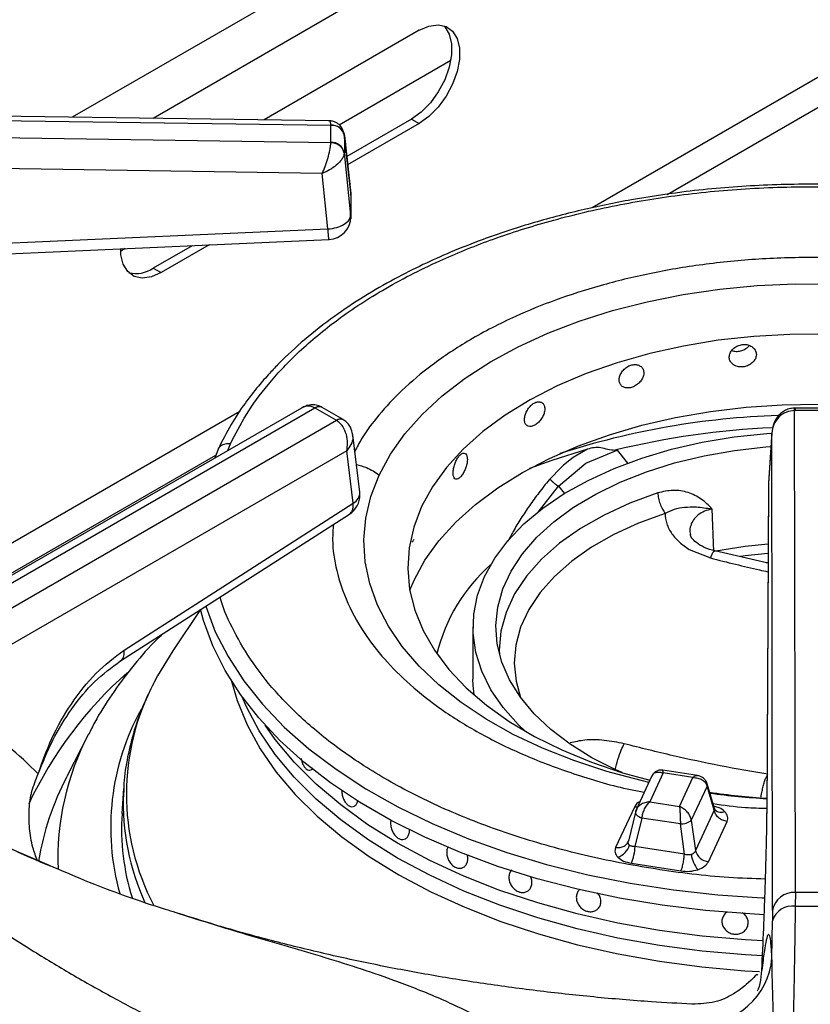
# Model space of a CAD drawing. Units: millimetres. Extents: x 5 to 415, y 5 to 292.
# Drawn here: x 307 to 316, y 239 to 250 of the extents above; entities that cross this region are included whole.
import ezdxf

# ---------------------------------------------------------------- set-up
doc = ezdxf.new("R2010")
doc.units = ezdxf.units.MM

msp = doc.modelspace()

# ---------------------------------------------------------------- linework, layer by layer
at = {"color": 8, "linetype": 'Continuous', "lineweight": 25}
for p, q in [((314.452, 252.91), (307.495, 248.894)), ((321.178, 252.514), (313.187, 247.902)), ((314.497, 252.414), (308.379, 248.882)), ((314.009, 248.05), (321.558, 252.407)), ((310.544, 248.06), (310.544, 248.069)), ((315.41, 245.71), (315.41, 245.684)), ((309.329, 245.674), (304.076, 242.642)), ((309.198, 245.246), (309.226, 245.318)), ((304.299, 242.444), (309.067, 245.196)), ((313.461, 245.249), (313.576, 245.108)), ((312.596, 244.571), (312.82, 244.855)), ((312.82, 244.855), (312.885, 244.775)), ((306.703, 240.937), (307.242, 240.706))]:
    msp.add_line(p, q, dxfattribs=at)
at = {"color": 7, "linetype": 'Continuous', "lineweight": 25}
for p, q in [((311.295, 249.847), (309.595, 248.865)), ((311.64, 249.515), (310.417, 248.809)), ((310.305, 248.855), (300.951, 248.984)), ((300.952, 248.938), (310.327, 248.809)), ((311.21, 248.875), (310.5, 248.465)), ((311.295, 248.826), (310.51, 248.373)), ((311.21, 248.875), (311.295, 248.826)), ((310.327, 248.615), (300.952, 248.754)), ((310.327, 248.809), (310.327, 248.806)), ((310.327, 248.618), (310.327, 248.806)), ((310.544, 248.069), (310.472, 248.71)), ((310.327, 248.618), (310.327, 248.615)), ((310.474, 248.695), (310.473, 248.702)), ((310.474, 248.695), (310.474, 248.506)), ((310.474, 248.695), (310.544, 248.06)), ((310.473, 248.5), (310.474, 248.506)), ((310.544, 247.822), (310.474, 248.506)), ((310.232, 248.279), (300.948, 248.416)), ((310.295, 247.671), (310.232, 248.279)), ((310.544, 248.06), (310.544, 247.822)), ((310.543, 247.788), (310.543, 247.836)), ((304.478, 247.413), (310.295, 247.671)), ((308.073, 247.456), (308.025, 247.428)), ((308.808, 247.488), (308.382, 247.242)), ((308.992, 247.496), (308.467, 247.193)), ((308.382, 247.242), (308.467, 247.193)), ((310.005, 245.711), (305.354, 243.027)), ((305.479, 243.014), (310.151, 245.712)), ((310.151, 245.712), (310.155, 245.71)), ((310.386, 245.576), (310.155, 245.71)), ((310.23, 245.717), (310.221, 245.722)), ((310.461, 245.584), (310.23, 245.717)), ((315.41, 245.71), (315.401, 245.71)), ((315.736, 245.71), (315.41, 245.71)), ((310.386, 245.576), (310.389, 245.574)), ((310.47, 245.579), (310.461, 245.584)), ((315.405, 245.684), (315.41, 245.684)), ((315.414, 240.405), (315.405, 245.684)), ((315.736, 245.684), (315.41, 245.684)), ((310.389, 245.574), (305.716, 242.877)), ((310.643, 244.791), (310.566, 245.418)), ((315.156, 245.446), (315.118, 244.893)), ((315.156, 245.437), (315.118, 244.887)), ((315.164, 240.209), (315.156, 245.437)), ((309.092, 245.262), (309.054, 245.163)), ((313.136, 245.261), (312.981, 245.168)), ((310.501, 245.242), (305.893, 242.582)), ((310.572, 244.669), (310.501, 245.242)), ((312.981, 245.168), (312.874, 245.084)), ((313.119, 245.108), (313.461, 245.249)), ((313.461, 245.249), (313.438, 245.247)), ((312.848, 245.061), (312.725, 244.933)), ((312.82, 244.855), (313.119, 245.108)), ((312.874, 245.084), (312.848, 245.061)), ((315.118, 244.887), (315.102, 241.28)), ((315.118, 244.877), (315.102, 241.27)), ((315.118, 244.893), (315.118, 244.887)), ((308.063, 243.061), (310.572, 244.669)), ((314.522, 244.139), (314.501, 244.606)), ((308.021, 242.941), (310.53, 244.55)), ((314.251, 244.163), (314.483, 244.069)), ((315.114, 244.013), (314.53, 244.146)), ((315.092, 244.018), (315.114, 244.019)), ((308.898, 243.504), (308.594, 243.051)), ((311.883, 243.314), (311.883, 242.742)), ((307.672, 242.141), (307.434, 241.675)), ((310.089, 241.744), (310.089, 241.744)), ((313.966, 241.715), (313.819, 241.399)), ((314.343, 241.686), (313.961, 241.745)), ((314.291, 241.665), (313.966, 241.715)), ((313.843, 241.683), (313.67, 241.312)), ((314.144, 241.348), (314.291, 241.665)), ((314.527, 241.325), (314.448, 241.597)), ((308.056, 241.544), (308.039, 241.27)), ((314.447, 241.569), (314.274, 241.198)), ((314.523, 241.307), (314.447, 241.569)), ((313.819, 241.399), (314.144, 241.348)), ((313.65, 241.341), (313.445, 240.9)), ((313.662, 241.287), (313.585, 240.97)), ((313.676, 241.322), (313.661, 241.282)), ((313.664, 241.292), (313.662, 241.287)), ((314.523, 241.307), (314.318, 240.866)), ((314.534, 241.309), (314.527, 241.325)), ((313.733, 241.222), (313.657, 240.91)), ((314.154, 241.157), (313.733, 241.222)), ((314.198, 240.826), (314.154, 241.157)), ((314.274, 241.198), (314.318, 240.866)), ((314.461, 240.743), (314.665, 241.183)), ((311.121, 240.987), (311.121, 240.987)), ((313.584, 240.967), (313.577, 240.952)), ((314.198, 240.826), (313.657, 240.91)), ((313.619, 240.726), (314.159, 240.642)), ((312.466, 240.414), (312.466, 240.414)), ((313.045, 240.432), (313.045, 240.432)), ((315.414, 240.405), (315.412, 240.256)), ((315.732, 240.405), (315.414, 240.405)), ((313.252, 240.229), (313.252, 240.229)), ((315.164, 240.209), (315.163, 240.097)), ((315.157, 239.691), (315.163, 240.097))]:
    msp.add_line(p, q, dxfattribs=at)
at = {"color": 7, "linetype": 'Continuous', "lineweight": 25, "flags": 128}
for points in [[(311.562, 249.897), (311.574, 249.885), (311.623, 249.805), (311.649, 249.7), (311.649, 249.577), (311.623, 249.443), (311.574, 249.305), (311.503, 249.173), (311.416, 249.052), (311.316, 248.951), (311.21, 248.875)], [(311.295, 249.847), (311.401, 249.893), (311.5, 249.907), (311.588, 249.888), (311.659, 249.836), (311.708, 249.756), (311.734, 249.651), (311.734, 249.528), (311.708, 249.394), (311.659, 249.256), (311.588, 249.124), (311.5, 249.003), (311.401, 248.902), (311.295, 248.826)], [(304.489, 247.297), (307.121, 247.414), (310.306, 247.555)], [(308.467, 247.193), (308.361, 247.147), (308.261, 247.133), (308.174, 247.152), (308.103, 247.204), (308.053, 247.284), (308.028, 247.389), (308.025, 247.452)], [(310.855, 244.977), (310.98, 245.206), (311.137, 245.428), (311.327, 245.641), (311.547, 245.845), (311.797, 246.036), (312.074, 246.215), (312.376, 246.38), (312.701, 246.529), (313.047, 246.662), (313.411, 246.778), (313.791, 246.875), (314.183, 246.953), (314.586, 247.012), (314.996, 247.051), (315.41, 247.07), (315.826, 247.068)], [(315.749, 246.518), (315.352, 246.517), (314.958, 246.494), (314.569, 246.452), (314.188, 246.389), (313.818, 246.307), (313.462, 246.207), (313.124, 246.088), (312.805, 245.952), (312.509, 245.8), (312.237, 245.634), (311.992, 245.454), (311.776, 245.262), (311.591, 245.06), (311.438, 244.849), (311.319, 244.631), (311.234, 244.408), (311.183, 244.181), (311.168, 243.952), (311.189, 243.724), (311.245, 243.497), (311.336, 243.275), (311.462, 243.058), (311.62, 242.848), (311.81, 242.648), (312.031, 242.458), (312.28, 242.28), (312.556, 242.116), (312.857, 241.967), (313.179, 241.834), (313.52, 241.718), (313.82, 241.635)], [(311.19, 243.717), (311.237, 243.827), (311.357, 244.046), (311.51, 244.258), (311.695, 244.462), (311.91, 244.655), (312.154, 244.837), (312.425, 245.005), (312.721, 245.159), (313.039, 245.297), (313.377, 245.419), (313.732, 245.522), (314.102, 245.608), (314.483, 245.674), (314.873, 245.72), (315.268, 245.746), (315.666, 245.752)], [(312.456, 242.172), (312.379, 242.246), (312.213, 242.432), (312.08, 242.627), (311.98, 242.829), (311.915, 243.035), (311.885, 243.244), (311.891, 243.453), (311.933, 243.661), (312.01, 243.866), (312.121, 244.066), (312.265, 244.258), (312.441, 244.441), (312.648, 244.614), (312.883, 244.774), (313.144, 244.919), (313.428, 245.05), (313.733, 245.163), (314.056, 245.259), (314.394, 245.336), (314.743, 245.394), (315.101, 245.431), (315.155, 245.435)], [(313.516, 241.719), (313.449, 241.749), (313.186, 241.882), (312.947, 242.029), (312.735, 242.19), (312.553, 242.362), (312.402, 242.544), (312.283, 242.733), (312.198, 242.929), (312.148, 243.129), (312.134, 243.33), (312.154, 243.532), (312.21, 243.731), (312.301, 243.926), (312.425, 244.114), (312.581, 244.295), (312.769, 244.465), (312.985, 244.624), (313.228, 244.769), (313.495, 244.899), (313.783, 245.013), (314.09, 245.109), (314.413, 245.187), (314.747, 245.246), (315.09, 245.285), (315.145, 245.289)], [(313.136, 245.261), (312.746, 245.138), (312.503, 245.048)], [(315.114, 244.221), (314.862, 244.194), (314.543, 244.143)], [(315.072, 240.163), (314.914, 240.171), (314.431, 240.209), (313.954, 240.267), (313.486, 240.345), (313.029, 240.442), (312.584, 240.557), (312.156, 240.692), (311.745, 240.843), (311.355, 241.011), (310.986, 241.195), (310.641, 241.394), (310.322, 241.607), (310.031, 241.833), (309.769, 242.07), (309.536, 242.317), (309.336, 242.573), (309.168, 242.838), (309.033, 243.108), (308.933, 243.383), (308.899, 243.509)], [(308.594, 243.051), (308.427, 242.778), (308.392, 242.711)], [(311.895, 242.57), (311.885, 242.672), (311.883, 242.742)], [(315.053, 239.713), (314.867, 239.724), (314.394, 239.765), (313.927, 239.826), (313.47, 239.908), (313.024, 240.009), (312.593, 240.129), (312.178, 240.267), (311.783, 240.422), (311.409, 240.595), (311.058, 240.783), (310.732, 240.985), (310.434, 241.201), (310.164, 241.43), (309.925, 241.669), (309.717, 241.918), (309.543, 242.175), (309.402, 242.439), (309.354, 242.548)], [(315.052, 239.713), (314.867, 239.724), (314.394, 239.765), (313.927, 239.826), (313.47, 239.908), (313.024, 240.009), (312.593, 240.129), (312.178, 240.267), (311.783, 240.422), (311.409, 240.595), (311.058, 240.783), (310.732, 240.985), (310.434, 241.201), (310.164, 241.43), (309.925, 241.669), (309.717, 241.918), (309.543, 242.175), (309.402, 242.439), (309.354, 242.548)], [(315.06, 239.876), (314.867, 239.887), (314.394, 239.928), (313.927, 239.99), (313.47, 240.071), (313.024, 240.172), (312.593, 240.292), (312.178, 240.43), (311.783, 240.586), (311.409, 240.758), (311.058, 240.946), (310.732, 241.149), (310.434, 241.365), (310.164, 241.593), (309.925, 241.832), (309.717, 242.081), (309.606, 242.238)], [(315.06, 239.876), (314.867, 239.887), (314.394, 239.928), (313.927, 239.99), (313.47, 240.071), (313.024, 240.172), (312.593, 240.292), (312.178, 240.43), (311.783, 240.586), (311.409, 240.758), (311.058, 240.946), (310.732, 241.149), (310.434, 241.365), (310.164, 241.593), (309.925, 241.832), (309.717, 242.081), (309.606, 242.238)], [(308.056, 241.544), (308.054, 241.512), (308.053, 241.491)]]:
    msp.add_lwpolyline(points, dxfattribs=at)
at = {"color": 8, "linetype": 'Continuous', "lineweight": 25, "flags": 128}
for points in [[(313.81, 241.612), (313.726, 241.631), (313.349, 241.731), (312.988, 241.85), (312.645, 241.986), (312.324, 242.138), (312.026, 242.305), (311.753, 242.486), (311.509, 242.68), (311.293, 242.885), (311.109, 243.1), (310.957, 243.323), (310.838, 243.553), (310.753, 243.788), (310.703, 244.026), (310.689, 244.266), (310.709, 244.505), (310.765, 244.743), (310.855, 244.977)], [(313.906, 244.781), (313.601, 244.668), (313.318, 244.538), (313.061, 244.392), (312.832, 244.23), (312.634, 244.055), (312.469, 243.87), (312.339, 243.675), (312.245, 243.473), (312.189, 243.267), (312.171, 243.058), (312.172, 243.017)], [(313.987, 244.557), (313.696, 244.451), (313.427, 244.327), (313.182, 244.187), (312.964, 244.033), (312.775, 243.867), (312.618, 243.69), (312.494, 243.505), (312.405, 243.313), (312.352, 243.116), (312.335, 242.918), (312.354, 242.719), (312.403, 242.542)], [(315.113, 244.119), (314.865, 244.093), (314.811, 244.086)], [(308.956, 243.542), (308.957, 243.54), (309.061, 243.262), (309.2, 242.99), (309.372, 242.724), (309.578, 242.467), (309.816, 242.218), (310.085, 241.981), (310.383, 241.755), (310.709, 241.542), (311.061, 241.344), (311.437, 241.161), (311.835, 240.995), (312.253, 240.845), (312.689, 240.714), (313.141, 240.601), (313.605, 240.508), (314.08, 240.435), (314.563, 240.381), (315.051, 240.349), (315.079, 240.347)], [(309.238, 242.72), (309.299, 242.509), (309.408, 242.242), (309.552, 241.98), (309.728, 241.725), (309.937, 241.478), (310.177, 241.241), (310.447, 241.015), (310.745, 240.801), (311.07, 240.6), (311.42, 240.414), (311.793, 240.244), (312.187, 240.089), (312.599, 239.953), (313.028, 239.834), (313.471, 239.734), (313.926, 239.653), (314.389, 239.592), (314.86, 239.55), (315.022, 239.541)], [(313.683, 241.339), (313.675, 241.339), (313.65, 241.341)], [(313.662, 241.287), (313.661, 241.284), (313.662, 241.274), (313.667, 241.265), (313.675, 241.255), (313.686, 241.246), (313.7, 241.237), (313.716, 241.229), (313.733, 241.222)]]:
    msp.add_lwpolyline(points, dxfattribs=at)
at = {"color": 7, "linetype": 'Continuous', "lineweight": 25}
for centre, radius, start, end in [((310.336, 248.666), 0.141, 11.7984, 93.6271), ((310.336, 248.478), 0.141, 11.7988, 93.6262), ((310.295, 248.042), 0.25, 0, 6.3491), ((310.295, 247.805), 0.25, 272.5571, 360), ((308.19, 247.523), 0.34, 257.1139, 304.2631), ((310.395, 244.76), 0.25, 302.6536, 0), ((310.395, 244.76), 0.25, 0, 7.0296), ((313.325, 242.576), 1.89, 131.3572, 166.4223), ((315.567, 248.822), 7.399, 261.5073, 266.3864), ((310.594, 241.109), 2.56, 176.3945, 197.2376), ((314.165, 241.324), 0.167, 266.0644, 310.8022), ((313.404, 240.98), 0.199, 289.2797, 344.5908), ((313.093, 240.931), 0.565, 338.6766, 357.7961), ((314.482, 240.912), 0.17, 195.4878, 262.8569), ((314.581, 240.858), 0.309, 186.7181, 220.725), ((315.395, 240.172), 0.234, 85.528, 170.7237), ((315.379, 240.033), 0.225, 81.523, 163.4319), ((315.573, 266), 25.745, 269.6422, 270.3578), ((314.372, 239.755), 0.788, 267.686, 355.3623)]:
    msp.add_arc(centre, radius, start, end, dxfattribs=at)
at = {"color": 8, "linetype": 'Continuous', "lineweight": 25}
for centre, radius, start, end in [((310.195, 245.66), 0.0674, 66.9046, 129.9713), ((310.199, 245.649), 0.0746, 65.3221, 125.9881), ((310.429, 245.518), 0.0726, 64.3156, 126.9127), ((310.433, 245.508), 0.0799, 62.5401, 123.1859), ((315.503, 236.968), 8.665, 91.8335, 107.9315), ((315.539, 236.693), 8.809, 92.4458, 103.8009), ((310.511, 244.786), 0.132, 297.1509, 1.9692), ((311.069, 239.465), 4.479, 131.5557, 154.7465), ((310.71, 241.482), 2.623, 152.0837, 207.664), ((310.596, 241.117), 2.681, 151.1343, 195.6162), ((310.267, 240.78), 2.93, 152.3206, 182.3787), ((310.212, 240.233), 3.13, 152.5765, 170.5192), ((314.402, 241.585), 0.0471, 340.6056, 14.6063), ((310.716, 241.398), 2.664, 177.9839, 204.4467), ((315.569, 249.658), 8.237, 262.3904, 266.7415), ((314.602, 241.385), 0.101, 228.2276, 293.1311)]:
    msp.add_arc(centre, radius, start, end, dxfattribs=at)
at = {"color": 7, "linetype": 'Continuous', "lineweight": 25}
for points, knots in [([(303.785, 248.945), (303.847, 249.021), (303.998, 249.206), (304.271, 249.492), (304.597, 249.803), (304.951, 250.104), (305.331, 250.395), (305.735, 250.675), (306.164, 250.944), (306.615, 251.201), (307.088, 251.445), (307.499, 251.641), (307.759, 251.749), (307.847, 251.785)], [0, 0, 0, 0, 0.068667, 0.166862, 0.264919, 0.362879, 0.460776, 0.558638, 0.656485, 0.75433, 0.852184, 0.950056, 1, 1, 1, 1]), ([(310.466, 248.729), (310.463, 248.74), (310.457, 248.763), (310.433, 248.8), (310.395, 248.833), (310.348, 248.852), (310.319, 248.854), (310.307, 248.855)], [0, 0, 0, 0, 0.157397, 0.31243, 0.594591, 0.824301, 1, 1, 1, 1]), ([(310.327, 248.809), (310.347, 248.808), (310.388, 248.804), (310.435, 248.776), (310.465, 248.74), (310.471, 248.714), (310.473, 248.702)], [0, 0, 0, 0, 0.271573, 0.562097, 0.788423, 1, 1, 1, 1]), ([(310.232, 248.279), (310.243, 248.304), (310.265, 248.355), (310.295, 248.447), (310.314, 248.524), (310.324, 248.581), (310.326, 248.604), (310.327, 248.615)], [0, 0, 0, 0, 0.2284691, 0.464609, 0.7197828, 0.8617835, 1, 1, 1, 1]), ([(310.473, 248.5), (310.469, 248.516), (310.461, 248.549), (310.421, 248.587), (310.374, 248.61), (310.342, 248.614), (310.327, 248.615)], [0, 0, 0, 0, 0.271568, 0.562091, 0.788431, 1, 1, 1, 1]), ([(310.473, 248.5), (310.471, 248.489), (310.467, 248.468), (310.442, 248.424), (310.391, 248.37), (310.315, 248.316), (310.26, 248.291), (310.232, 248.279)], [0, 0, 0, 0, 0.138204, 0.280213, 0.53539, 0.771527, 1, 1, 1, 1]), ([(316.816, 248.089), (316.694, 248.103), (316.321, 248.148), (315.686, 248.168), (314.922, 248.151), (314.23, 248.088), (313.611, 247.994), (313.059, 247.88), (312.516, 247.736), (312.041, 247.578), (311.649, 247.424), (311.326, 247.279), (311.007, 247.118), (310.681, 246.93), (310.349, 246.708), (310.038, 246.465), (309.81, 246.254), (309.646, 246.082), (309.519, 245.936), (309.374, 245.75), (309.222, 245.521), (309.137, 245.352), (309.092, 245.262)], [0, 0, 0, 0, 0.037471, 0.113994, 0.190295, 0.266653, 0.323775, 0.382095, 0.442288, 0.502727, 0.545947, 0.58403, 0.624707, 0.672492, 0.721103, 0.775502, 0.827364, 0.848319, 0.875322, 0.910395, 0.952397, 1, 1, 1, 1]), ([(310.295, 247.671), (310.328, 247.675), (310.393, 247.684), (310.475, 247.721), (310.533, 247.769), (310.54, 247.805), (310.544, 247.822)], [0, 0, 0, 0, 0.250001, 0.499998, 0.749998, 1, 1, 1, 1]), ([(314.986, 246.297), (314.984, 246.31), (314.981, 246.337), (314.955, 246.372), (314.917, 246.397), (314.87, 246.409), (314.82, 246.406), (314.771, 246.389), (314.73, 246.36), (314.701, 246.323), (314.688, 246.281), (314.691, 246.239), (314.711, 246.203), (314.744, 246.176), (314.789, 246.161), (314.839, 246.159), (314.889, 246.171), (314.933, 246.196), (314.966, 246.23), (314.983, 246.265), (314.985, 246.288), (314.986, 246.297)], [0, 0, 0, 0, 0.053669, 0.107336, 0.161023, 0.214721, 0.268399, 0.322056, 0.375725, 0.429419, 0.483113, 0.536781, 0.590438, 0.644116, 0.697816, 0.751502, 0.805163, 0.858825, 0.912511, 0.96621, 1, 1, 1, 1]), ([(314.719, 246.341), (314.726, 246.338), (314.747, 246.33), (314.789, 246.33), (314.839, 246.342), (314.881, 246.365), (314.9, 246.387), (314.909, 246.396)], [0, 0, 0, 0, 0.1132767, 0.34414, 0.5749158, 0.80568, 1, 1, 1, 1]), ([(313.753, 246.095), (313.752, 246.108), (313.749, 246.135), (313.725, 246.166), (313.69, 246.184), (313.647, 246.189), (313.601, 246.178), (313.557, 246.154), (313.52, 246.118), (313.494, 246.076), (313.482, 246.032), (313.484, 245.991), (313.502, 245.958), (313.533, 245.936), (313.573, 245.928), (313.619, 245.934), (313.664, 245.954), (313.705, 245.986), (313.735, 246.025), (313.751, 246.063), (313.753, 246.086), (313.753, 246.095)], [0, 0, 0, 0, 0.053669, 0.107336, 0.161023, 0.214721, 0.2684, 0.322057, 0.375725, 0.429419, 0.483113, 0.536782, 0.59044, 0.644116, 0.697816, 0.751502, 0.805164, 0.858826, 0.912511, 0.96621, 1, 1, 1, 1]), ([(310.221, 245.722), (310.203, 245.73), (310.166, 245.745), (310.107, 245.747), (310.052, 245.735), (310.02, 245.719), (310.005, 245.712)], [0, 0, 0, 0, 0.2593087, 0.5218896, 0.7695716, 1, 1, 1, 1]), ([(312.669, 245.701), (312.668, 245.714), (312.665, 245.741), (312.646, 245.768), (312.617, 245.781), (312.581, 245.779), (312.543, 245.761), (312.507, 245.73), (312.477, 245.689), (312.456, 245.643), (312.446, 245.597), (312.448, 245.557), (312.462, 245.526), (312.487, 245.509), (312.52, 245.507), (312.558, 245.52), (312.595, 245.547), (312.629, 245.584), (312.654, 245.629), (312.667, 245.669), (312.669, 245.692), (312.669, 245.701)], [0, 0, 0, 0, 0.053669, 0.107337, 0.161022, 0.214721, 0.2684, 0.322056, 0.375724, 0.42942, 0.483113, 0.536782, 0.590439, 0.644117, 0.697815, 0.751502, 0.805163, 0.858825, 0.912511, 0.96621, 1, 1, 1, 1]), ([(315.401, 245.71), (315.382, 245.708), (315.345, 245.704), (315.294, 245.682), (315.251, 245.651), (315.206, 245.603), (315.167, 245.531), (315.159, 245.468), (315.156, 245.437)], [0, 0, 0, 0, 0.139655, 0.275326, 0.405515, 0.530452, 0.768527, 1, 1, 1, 1]), ([(310.566, 245.418), (310.56, 245.446), (310.55, 245.492), (310.512, 245.546), (310.484, 245.567), (310.47, 245.579)], [0, 0, 0, 0, 0.449206, 0.715842, 1, 1, 1, 1]), ([(315.405, 245.684), (315.374, 245.68), (315.31, 245.672), (315.229, 245.615), (315.171, 245.534), (315.161, 245.469), (315.156, 245.437)], [0, 0, 0, 0, 0.235888, 0.490275, 0.743238, 1, 1, 1, 1]), ([(310.501, 245.242), (310.505, 245.27), (310.514, 245.329), (310.499, 245.424), (310.466, 245.498), (310.426, 245.548), (310.401, 245.566), (310.389, 245.574)], [0, 0, 0, 0, 0.22803, 0.463806, 0.719, 0.861442, 1, 1, 1, 1]), ([(313.438, 245.247), (313.411, 245.249), (313.359, 245.252), (313.283, 245.28), (313.208, 245.279), (313.16, 245.267), (313.136, 245.261)], [0, 0, 0, 0, 0.2492273, 0.4992465, 0.7493759, 1, 1, 1, 1]), ([(311.821, 245.147), (311.82, 245.16), (311.818, 245.186), (311.804, 245.21), (311.784, 245.219), (311.759, 245.212), (311.732, 245.189), (311.707, 245.153), (311.686, 245.108), (311.671, 245.059), (311.664, 245.011), (311.666, 244.971), (311.676, 244.943), (311.693, 244.929), (311.716, 244.931), (311.742, 244.95), (311.768, 244.982), (311.792, 245.025), (311.81, 245.072), (311.82, 245.115), (311.821, 245.138), (311.821, 245.147)], [0, 0, 0, 0, 0.053669, 0.107337, 0.161022, 0.214722, 0.268399, 0.322056, 0.375723, 0.429419, 0.483112, 0.536781, 0.590439, 0.644116, 0.697815, 0.751502, 0.805163, 0.858825, 0.912511, 0.96621, 1, 1, 1, 1]), ([(312.725, 244.933), (312.732, 244.926), (312.746, 244.911), (312.772, 244.888), (312.797, 244.869), (312.812, 244.86), (312.82, 244.855)], [0, 0, 0, 0, 0.250097, 0.5, 0.749918, 1, 1, 1, 1]), ([(314.5, 244.607), (314.463, 244.645), (314.387, 244.721), (314.241, 244.792), (314.075, 244.82), (313.963, 244.794), (313.906, 244.781)], [0, 0, 0, 0, 0.250225, 0.500285, 0.750253, 1, 1, 1, 1]), ([(313.906, 244.781), (313.909, 244.761), (313.913, 244.723), (313.931, 244.661), (313.956, 244.602), (313.977, 244.572), (313.987, 244.557)], [0, 0, 0, 0, 0.250002, 0.499998, 0.750003, 1, 1, 1, 1]), ([(313.987, 244.557), (314.021, 244.574), (314.092, 244.609), (314.205, 244.627), (314.334, 244.633), (314.441, 244.615), (314.5, 244.606)], [0, 0, 0, 0, 0.2062566, 0.4312567, 0.6908556, 1, 1, 1, 1]), ([(313.987, 244.557), (313.99, 244.519), (313.995, 244.442), (314.039, 244.37), (314.061, 244.333)], [0, 0, 0, 0, 0.50003, 1, 1, 1, 1]), ([(314.061, 244.333), (314.087, 244.302), (314.137, 244.239), (314.213, 244.188), (314.251, 244.163)], [0, 0, 0, 0, 0.500062, 1, 1, 1, 1]), ([(314.537, 244.144), (314.494, 244.157), (314.411, 244.181), (314.325, 244.237), (314.274, 244.289), (314.266, 244.314), (314.262, 244.327)], [0, 0, 0, 0, 0.263256, 0.518391, 0.762539, 1, 1, 1, 1]), ([(311.215, 244.247), (311.216, 244.247), (311.219, 244.244), (311.227, 244.253), (311.234, 244.266), (311.237, 244.272)], [0, 0, 0, 0, 0.13031, 0.664112, 1, 1, 1, 1]), ([(308.483, 243.237), (308.452, 243.207), (308.329, 243.088), (308.141, 242.866), (307.924, 242.574), (307.768, 242.33), (307.695, 242.181), (307.674, 242.136)], [0, 0, 0, 0, 0.088639, 0.356226, 0.622222, 0.886113, 1, 1, 1, 1]), ([(307.121, 241.704), (307.167, 241.834), (307.26, 242.1), (307.478, 242.479), (307.749, 242.824), (307.958, 242.981), (308.063, 243.061)], [0, 0, 0, 0, 0.239535, 0.48838, 0.741946, 1, 1, 1, 1]), ([(307.121, 241.704), (307.171, 241.829), (307.272, 242.081), (307.484, 242.425), (307.734, 242.729), (307.925, 242.87), (308.021, 242.941)], [0, 0, 0, 0, 0.245843, 0.495526, 0.746294, 1, 1, 1, 1]), ([(308.384, 242.691), (308.347, 242.619), (308.264, 242.453), (308.169, 242.185), (308.097, 241.894), (308.06, 241.66), (308.058, 241.525), (308.057, 241.487)], [0, 0, 0, 0, 0.187331, 0.429334, 0.669724, 0.908695, 1, 1, 1, 1]), ([(307.121, 241.704), (307.014, 241.811), (306.801, 242.026), (306.536, 242.152), (306.403, 242.215)], [0, 0, 0, 0, 0.5009316, 1, 1, 1, 1]), ([(315.111, 241.702), (314.937, 241.731), (314.592, 241.789), (314.067, 241.903), (313.717, 241.99), (313.538, 242.035)], [0, 0, 0, 0, 0.330623, 0.657645, 1, 1, 1, 1]), ([(310.002, 241.873), (310.002, 241.87), (310.004, 241.852), (310.015, 241.818), (310.035, 241.779), (310.059, 241.753), (310.085, 241.741), (310.109, 241.747), (310.125, 241.758), (310.129, 241.77), (310.129, 241.77)], [0, 0, 0, 0, 0.0230886, 0.1886056, 0.3519642, 0.513688, 0.6746997, 0.8360968, 0.9988358, 1, 1, 1, 1]), ([(307.114, 240.755), (307.095, 240.803), (307.052, 240.917), (307.023, 241.109), (307.017, 241.316), (307.046, 241.519), (307.096, 241.641), (307.121, 241.704)], [0, 0, 0, 0, 0.158115, 0.37444, 0.595627, 0.794213, 1, 1, 1, 1]), ([(313.96, 241.745), (313.952, 241.746), (313.933, 241.748), (313.902, 241.74), (313.869, 241.722), (313.854, 241.7), (313.846, 241.689)], [0, 0, 0, 0, 0.190879, 0.430915, 0.709418, 1, 1, 1, 1]), ([(314.291, 241.665), (314.31, 241.664), (314.346, 241.662), (314.394, 241.642), (314.431, 241.61), (314.442, 241.583), (314.447, 241.569)], [0, 0, 0, 0, 0.255305, 0.50778, 0.755857, 1, 1, 1, 1]), ([(314.448, 241.596), (314.442, 241.611), (314.431, 241.638), (314.4, 241.665), (314.37, 241.681), (314.351, 241.684), (314.343, 241.686)], [0, 0, 0, 0, 0.309218, 0.585965, 0.814242, 1, 1, 1, 1]), ([(310.446, 241.526), (310.446, 241.52), (310.445, 241.5), (310.453, 241.461), (310.47, 241.415), (310.495, 241.378), (310.525, 241.353), (310.556, 241.343), (310.585, 241.35), (310.608, 241.372), (310.62, 241.398), (310.623, 241.416), (310.623, 241.419)], [0, 0, 0, 0, 0.043453, 0.159283, 0.275131, 0.39099, 0.506826, 0.622646, 0.738475, 0.85433, 0.970185, 1, 1, 1, 1]), ([(313.819, 241.399), (313.801, 241.397), (313.764, 241.393), (313.716, 241.368), (313.679, 241.334), (313.669, 241.306), (313.664, 241.292)], [0, 0, 0, 0, 0.255305, 0.50778, 0.755857, 1, 1, 1, 1]), ([(313.733, 241.222), (313.736, 241.239), (313.742, 241.272), (313.762, 241.322), (313.789, 241.368), (313.809, 241.388), (313.819, 241.399)], [0, 0, 0, 0, 0.244143, 0.492222, 0.744697, 1, 1, 1, 1]), ([(314.144, 241.348), (314.146, 241.336), (314.148, 241.312), (314.151, 241.262), (314.153, 241.208), (314.154, 241.174), (314.154, 241.157)], [0, 0, 0, 0, 0.255308, 0.507781, 0.755859, 1, 1, 1, 1]), ([(314.274, 241.198), (314.27, 241.213), (314.262, 241.244), (314.231, 241.289), (314.19, 241.327), (314.16, 241.341), (314.144, 241.348)], [0, 0, 0, 0, 0.244142, 0.492213, 0.744686, 1, 1, 1, 1]), ([(314.665, 241.183), (314.649, 241.187), (314.615, 241.195), (314.57, 241.225), (314.536, 241.264), (314.527, 241.293), (314.523, 241.307)], [0, 0, 0, 0, 0.242226, 0.5, 0.757771, 1, 1, 1, 1]), ([(314.665, 241.183), (314.671, 241.202), (314.681, 241.24), (314.655, 241.274), (314.641, 241.291)], [0, 0, 0, 0, 0.502007, 1, 1, 1, 1]), ([(315.046, 239.555), (315.053, 239.708), (315.064, 239.94), (315.076, 240.251), (315.085, 240.484), (315.091, 240.71), (315.097, 240.923), (315.101, 241.119), (315.102, 241.226), (315.102, 241.28)], [0, 0, 0, 0, 0.240014, 0.364926, 0.487804, 0.614745, 0.742796, 0.872083, 1, 1, 1, 1]), ([(310.982, 241.188), (310.981, 241.172), (310.979, 241.142), (310.992, 241.092), (311.014, 241.048), (311.044, 241.012), (311.078, 240.99), (311.114, 240.984), (311.146, 240.993), (311.171, 241.017), (311.183, 241.046), (311.189, 241.074), (311.188, 241.089), (311.187, 241.099)], [0, 0, 0, 0, 0.102051, 0.204131, 0.305363, 0.405274, 0.504183, 0.602667, 0.701371, 0.800909, 0.90167, 0.93409, 1, 1, 1, 1]), ([(313.445, 240.9), (313.461, 240.899), (313.495, 240.897), (313.54, 240.912), (313.574, 240.94), (313.583, 240.967), (313.588, 240.979)], [0, 0, 0, 0, 0.242226, 0.499997, 0.757771, 1, 1, 1, 1]), ([(313.595, 240.927), (313.592, 240.93), (313.587, 240.937), (313.583, 240.95), (313.583, 240.964), (313.586, 240.974), (313.588, 240.979)], [0, 0, 0, 0, 0.2409757, 0.488311, 0.7349094, 1, 1, 1, 1]), ([(307.255, 240.695), (307.182, 240.725), (307.017, 240.793), (306.861, 240.866), (306.774, 240.906)], [0, 0, 0, 0, 0.439425, 1, 1, 1, 1]), ([(311.595, 240.861), (311.595, 240.846), (311.594, 240.816), (311.609, 240.769), (311.634, 240.726), (311.668, 240.693), (311.707, 240.674), (311.747, 240.669), (311.782, 240.681), (311.809, 240.707), (311.822, 240.736), (311.827, 240.768), (311.828, 240.792), (311.822, 240.81), (311.821, 240.813)], [0, 0, 0, 0, 0.095068, 0.190134, 0.285213, 0.380301, 0.475373, 0.570429, 0.665496, 0.760582, 0.855669, 0.885535, 0.9806, 1, 1, 1, 1]), ([(311.611, 240.908), (311.606, 240.897), (311.598, 240.883), (311.596, 240.865), (311.595, 240.861)], [0, 0, 0, 0, 0.745814, 1, 1, 1, 1]), ([(313.445, 240.9), (313.44, 240.881), (313.429, 240.844), (313.456, 240.809), (313.469, 240.792)], [0, 0, 0, 0, 0.502007, 1, 1, 1, 1]), ([(313.657, 240.91), (313.651, 240.909), (313.638, 240.909), (313.621, 240.912), (313.606, 240.918), (313.599, 240.924), (313.595, 240.927)], [0, 0, 0, 0, 0.265054, 0.511652, 0.758979, 1, 1, 1, 1]), ([(314.318, 240.866), (314.316, 240.861), (314.313, 240.851), (314.303, 240.839), (314.29, 240.828), (314.279, 240.824), (314.274, 240.822)], [0, 0, 0, 0, 0.265057, 0.511676, 0.758989, 1, 1, 1, 1]), ([(313.469, 240.792), (313.488, 240.777), (313.527, 240.746), (313.588, 240.733), (313.619, 240.726)], [0, 0, 0, 0, 0.4979868, 1, 1, 1, 1]), ([(314.159, 240.642), (314.164, 240.653), (314.173, 240.676), (314.185, 240.724), (314.194, 240.777), (314.197, 240.81), (314.198, 240.826)], [0, 0, 0, 0, 0.242223, 0.499998, 0.757772, 1, 1, 1, 1]), ([(314.274, 240.822), (314.268, 240.82), (314.256, 240.817), (314.237, 240.817), (314.217, 240.819), (314.204, 240.824), (314.198, 240.826)], [0, 0, 0, 0, 0.240986, 0.488326, 0.73491, 1, 1, 1, 1]), ([(314.347, 240.656), (314.373, 240.667), (314.426, 240.69), (314.449, 240.725), (314.461, 240.743)], [0, 0, 0, 0, 0.4979855, 1, 1, 1, 1]), ([(307.242, 240.706), (307.369, 240.651), (307.797, 240.465), (308.264, 240.3), (308.589, 240.2), (308.628, 240.187)], [0, 0, 0, 0, 0.272059, 0.91205, 1, 1, 1, 1]), ([(312.308, 240.653), (312.304, 240.649), (312.29, 240.638), (312.278, 240.605), (312.274, 240.56), (312.286, 240.512), (312.31, 240.468), (312.346, 240.433), (312.378, 240.416), (312.41, 240.407), (312.443, 240.405), (312.481, 240.418), (312.51, 240.445), (312.527, 240.484), (312.53, 240.529), (312.523, 240.565), (312.513, 240.583), (312.511, 240.586)], [0, 0, 0, 0, 0.029888, 0.107738, 0.186498, 0.265335, 0.343506, 0.420671, 0.496929, 0.520241, 0.596203, 0.672144, 0.748532, 0.825844, 0.904125, 0.982998, 1, 1, 1, 1]), ([(314.159, 240.642), (314.192, 240.639), (314.257, 240.633), (314.317, 240.649), (314.347, 240.656)], [0, 0, 0, 0, 0.502004, 1, 1, 1, 1]), ([(313.046, 240.431), (313.043, 240.429), (313.03, 240.418), (313.017, 240.388), (313.012, 240.345), (313.023, 240.299), (313.047, 240.256), (313.083, 240.222), (313.117, 240.205), (313.152, 240.196), (313.187, 240.194), (313.228, 240.207), (313.261, 240.234), (313.281, 240.272), (313.285, 240.316), (313.275, 240.362), (313.257, 240.389), (313.247, 240.402)], [0, 0, 0, 0, 0.018352, 0.09211, 0.165852, 0.239584, 0.313324, 0.387079, 0.460831, 0.483995, 0.557733, 0.631473, 0.705223, 0.778981, 0.852724, 0.926454, 1, 1, 1, 1]), ([(306.16, 240.377), (306.312, 240.269), (306.616, 240.055), (307.067, 239.763), (307.519, 239.491), (307.96, 239.244), (308.332, 239.049), (308.636, 238.897), (308.887, 238.773), (309.127, 238.658), (309.352, 238.552), (309.565, 238.451), (309.778, 238.351), (309.971, 238.26), (310.186, 238.158), (310.428, 238.041), (310.702, 237.905), (310.961, 237.772), (311.22, 237.635), (311.481, 237.489), (311.739, 237.338), (312.06, 237.138), (312.439, 236.882), (312.881, 236.542), (313.302, 236.174), (313.567, 235.887), (313.695, 235.749)], [0, 0, 0, 0, 0.0605552, 0.1210618, 0.1788404, 0.2387725, 0.294961, 0.3254192, 0.3584467, 0.3940461, 0.419803, 0.4471029, 0.4780801, 0.5035476, 0.523391, 0.56274, 0.5987266, 0.6313558, 0.6649289, 0.7005705, 0.734376, 0.7663685, 0.8277501, 0.8846342, 0.9443475, 1, 1, 1, 1]), ([(314.67, 240.193), (314.669, 240.193), (314.654, 240.187), (314.633, 240.164), (314.611, 240.126), (314.607, 240.081), (314.618, 240.037), (314.645, 239.997), (314.684, 239.967), (314.72, 239.954), (314.757, 239.949), (314.795, 239.951), (314.839, 239.969), (314.874, 239.999), (314.894, 240.039), (314.899, 240.084), (314.887, 240.127), (314.864, 240.163), (314.841, 240.179), (314.832, 240.185)], [0, 0, 0, 0, 0.00202, 0.068534, 0.135056, 0.201567, 0.268066, 0.33457, 0.401087, 0.467607, 0.488501, 0.555004, 0.62151, 0.688023, 0.754544, 0.821054, 0.887554, 0.954057, 1, 1, 1, 1]), ([(315.412, 240.256), (315.409, 240.038), (315.402, 239.602), (315.389, 238.909), (315.373, 238.182), (315.355, 237.421), (315.339, 236.88), (315.331, 236.608)], [0, 0, 0, 0, 0.199456, 0.399749, 0.59979, 0.79932, 1, 1, 1, 1]), ([(314.28, 239.185), (314.133, 239.192), (313.773, 239.211), (313.206, 239.26), (312.58, 239.328), (311.962, 239.412), (311.354, 239.511), (310.757, 239.625), (310.174, 239.754), (309.606, 239.896), (309.095, 240.038), (308.783, 240.138), (308.647, 240.181)], [0, 0, 0, 0, 0.073819, 0.180263, 0.286589, 0.392763, 0.49875, 0.604516, 0.710029, 0.815256, 0.920167, 1, 1, 1, 1]), ([(315.157, 239.691), (315.154, 239.748), (315.147, 239.862), (315.133, 239.942), (315.115, 239.956), (315.095, 239.896), (315.072, 239.769), (315.055, 239.627), (315.046, 239.555)], [0, 0, 0, 0, 0.1672, 0.334316, 0.500976, 0.666851, 0.833409, 1, 1, 1, 1]), ([(315.331, 236.608), (315.319, 236.802), (315.296, 237.193), (315.258, 237.747), (315.215, 238.367), (315.169, 239.033), (315.161, 239.472), (315.157, 239.691)], [0, 0, 0, 0, 0.1642546, 0.3302649, 0.4969513, 0.7494975, 1, 1, 1, 1]), ([(315, 239.33), (315.011, 239.357), (315.039, 239.428), (315.043, 239.506), (315.046, 239.555)], [0, 0, 0, 0, 0.37257, 1, 1, 1, 1]), ([(315.002, 239.501), (315.002, 239.501), (314.998, 239.517), (314.97, 239.487), (314.891, 239.408), (314.747, 239.294), (314.539, 239.195), (314.368, 239.187), (314.283, 239.183)], [0, 0, 0, 0, 0.0077268, 0.2567947, 0.4587115, 0.6417208, 0.821334, 1, 1, 1, 1])]:
    msp.add_open_spline(points, degree=3, knots=knots, dxfattribs=at)
at = {"color": 8, "linetype": 'Continuous', "lineweight": 25}
for points, knots in [([(310.327, 248.809), (310.325, 248.825), (310.322, 248.852), (310.31, 248.851), (310.305, 248.851)], [0, 0, 0, 0, 0.5944563, 1, 1, 1, 1]), ([(309.226, 245.318), (309.281, 245.425), (309.394, 245.646), (309.638, 245.978), (309.957, 246.32), (310.372, 246.669), (310.891, 247.013), (311.466, 247.309), (312.073, 247.557), (312.69, 247.755), (313.367, 247.921), (314.099, 248.045), (314.873, 248.121), (315.673, 248.141), (316.324, 248.121), (316.696, 248.074), (316.803, 248.061)], [0, 0, 0, 0, 0.059347, 0.121584, 0.189767, 0.264354, 0.344481, 0.43024, 0.498758, 0.570486, 0.645214, 0.722641, 0.802371, 0.883921, 0.96673, 1, 1, 1, 1]), ([(310.544, 247.822), (310.546, 247.809), (310.547, 247.793), (310.543, 247.778), (310.542, 247.777)], [0, 0, 0, 0, 0.898524, 1, 1, 1, 1]), ([(310.306, 247.555), (310.306, 247.556), (310.305, 247.557), (310.303, 247.573), (310.3, 247.597), (310.298, 247.63), (310.296, 247.657), (310.295, 247.671)], [0, 0, 0, 0, 0.196236, 0.397174, 0.598124, 0.799063, 1, 1, 1, 1]), ([(320.561, 245.259), (320.525, 245.327), (320.436, 245.493), (320.223, 245.749), (319.938, 246.028), (319.584, 246.297), (319.165, 246.551), (318.684, 246.781), (318.147, 246.981), (317.563, 247.143), (316.943, 247.263), (316.302, 247.338), (315.656, 247.366), (315.017, 247.348), (314.402, 247.288), (313.819, 247.189), (313.28, 247.057), (312.789, 246.899), (312.306, 246.703), (311.849, 246.466), (311.435, 246.192), (311.105, 245.915), (310.852, 245.642), (310.683, 245.418), (310.612, 245.282), (310.588, 245.236)], [0, 0, 0, 0, 0.027836, 0.068393, 0.110848, 0.15508, 0.200909, 0.248102, 0.296371, 0.345385, 0.394782, 0.444178, 0.493192, 0.541462, 0.588654, 0.634483, 0.678715, 0.721171, 0.761727, 0.812491, 0.859918, 0.904063, 0.944423, 0.98126, 1, 1, 1, 1]), ([(310.151, 245.712), (310.138, 245.718), (310.111, 245.73), (310.06, 245.735), (310.026, 245.719), (310.006, 245.71)], [0, 0, 0, 0, 0.272678, 0.553035, 1, 1, 1, 1]), ([(315.405, 245.684), (315.404, 245.694), (315.403, 245.709), (315.402, 245.707), (315.401, 245.706)], [0, 0, 0, 0, 0.66688, 1, 1, 1, 1]), ([(310.561, 245.417), (310.564, 245.406), (310.571, 245.373), (310.55, 245.31), (310.517, 245.264), (310.501, 245.242)], [0, 0, 0, 0, 0.185965, 0.599774, 1, 1, 1, 1]), ([(309.226, 245.318), (309.206, 245.319), (309.166, 245.321), (309.12, 245.298), (309.096, 245.276), (309.092, 245.262), (309.092, 245.262)], [0, 0, 0, 0, 0.3400052, 0.7044079, 0.9882471, 1, 1, 1, 1]), ([(310.606, 245.092), (310.644, 245.083), (310.734, 245.06), (310.811, 245.008), (310.855, 244.977)], [0, 0, 0, 0, 0.421571, 1, 1, 1, 1]), ([(312.725, 244.933), (312.722, 244.93), (312.681, 244.881), (312.604, 244.784), (312.501, 244.643), (312.407, 244.501), (312.328, 244.371), (312.283, 244.287), (312.263, 244.251)], [0, 0, 0, 0, 0.013321, 0.22767, 0.440423, 0.64196, 0.845359, 1, 1, 1, 1]), ([(310.53, 244.55), (310.537, 244.556), (310.552, 244.567), (310.565, 244.595), (310.573, 244.629), (310.572, 244.656), (310.572, 244.669)], [0, 0, 0, 0, 0.249406, 0.499606, 0.749793, 1, 1, 1, 1]), ([(314.5, 244.606), (314.472, 244.598), (314.416, 244.584), (314.348, 244.542), (314.295, 244.489), (314.265, 244.424), (314.254, 244.368), (314.262, 244.335), (314.264, 244.326)], [0, 0, 0, 0, 0.185347, 0.370671, 0.551209, 0.741314, 0.926682, 1, 1, 1, 1]), ([(310.354, 244.437), (310.35, 244.381), (310.337, 244.212), (310.383, 243.922), (310.502, 243.566), (310.694, 243.229), (310.942, 242.92), (311.23, 242.641), (311.583, 242.371), (312.002, 242.118), (312.482, 241.887), (313.021, 241.69), (313.452, 241.561), (313.709, 241.513), (313.759, 241.504)], [0, 0, 0, 0, 0.044856, 0.134202, 0.230183, 0.332911, 0.414986, 0.500906, 0.590421, 0.683168, 0.778674, 0.876359, 0.975553, 1, 1, 1, 1]), ([(314.483, 244.069), (314.493, 244.092), (314.512, 244.138), (314.524, 244.143), (314.53, 244.145)], [0, 0, 0, 0, 0.50862, 1, 1, 1, 1]), ([(314.483, 244.069), (314.574, 244.046), (314.753, 244.001), (314.964, 243.951), (315.082, 243.925), (315.113, 243.918)], [0, 0, 0, 0, 0.436958, 0.852135, 1, 1, 1, 1]), ([(315.086, 240.553), (314.952, 240.557), (314.545, 240.571), (313.876, 240.656), (313.097, 240.805), (312.363, 241.01), (311.688, 241.26), (311.084, 241.549), (310.558, 241.868), (310.114, 242.207), (309.753, 242.557), (309.468, 242.911), (309.263, 243.261), (309.149, 243.505), (309.117, 243.631), (309.114, 243.642)], [0, 0, 0, 0, 0.046676, 0.141834, 0.23699, 0.331413, 0.424399, 0.515311, 0.603596, 0.688805, 0.770592, 0.84872, 0.923045, 0.993512, 1, 1, 1, 1]), ([(308.019, 242.943), (308.024, 242.945), (308.044, 242.954), (308.063, 242.994), (308.063, 243.039), (308.063, 243.061)], [0, 0, 0, 0, 0.131166, 0.583712, 1, 1, 1, 1]), ([(313.538, 242.035), (313.466, 242.049), (313.321, 242.079), (313.11, 242.082), (312.999, 242.056), (312.947, 242.044)], [0, 0, 0, 0, 0.348227, 0.696728, 1, 1, 1, 1]), ([(313.44, 241.746), (313.44, 241.747), (313.447, 241.785), (313.471, 241.866), (313.506, 241.97), (313.528, 242.013), (313.538, 242.035)], [0, 0, 0, 0, 0.01059, 0.340353, 0.670117, 1, 1, 1, 1]), ([(313.844, 241.681), (313.846, 241.686), (313.853, 241.704), (313.88, 241.721), (313.92, 241.728), (313.951, 241.719), (313.966, 241.715)], [0, 0, 0, 0, 0.1377537, 0.420741, 0.7087509, 1, 1, 1, 1]), ([(313.966, 241.715), (313.965, 241.725), (313.963, 241.742), (313.961, 241.743), (313.961, 241.744)], [0, 0, 0, 0, 0.554923, 1, 1, 1, 1]), ([(315.037, 241.449), (315.038, 241.456), (315.042, 241.483), (315.052, 241.529), (315.065, 241.584), (315.08, 241.633), (315.096, 241.674), (315.106, 241.692), (315.111, 241.702)], [0, 0, 0, 0, 0.065864, 0.25271, 0.439558, 0.6263, 0.813156, 1, 1, 1, 1]), ([(314.342, 241.685), (314.335, 241.685), (314.32, 241.687), (314.302, 241.673), (314.291, 241.665)], [0, 0, 0, 0, 0.445796, 1, 1, 1, 1]), ([(313.712, 241.401), (313.705, 241.397), (313.673, 241.382), (313.66, 241.359), (313.65, 241.341)], [0, 0, 0, 0, 0.21271, 1, 1, 1, 1]), ([(314.511, 241.38), (314.629, 241.363), (314.824, 241.336), (315.024, 241.33), (315.102, 241.328)], [0, 0, 0, 0, 0.608742, 1, 1, 1, 1]), ([(314.526, 241.325), (314.527, 241.325), (314.528, 241.321), (314.527, 241.314), (314.524, 241.309), (314.523, 241.307)], [0, 0, 0, 0, 0.084886, 0.525907, 1, 1, 1, 1]), ([(314.641, 241.291), (314.623, 241.307), (314.593, 241.332), (314.546, 241.343), (314.528, 241.347)], [0, 0, 0, 0, 0.6325966, 1, 1, 1, 1]), ([(308.628, 240.187), (308.871, 240.111), (309.396, 239.945), (310.173, 239.727), (310.858, 239.51), (311.43, 239.29), (311.894, 239.077), (312.349, 238.824), (312.75, 238.553), (313.097, 238.277), (313.392, 238.011), (313.733, 237.662), (314.113, 237.214), (314.375, 236.82), (314.506, 236.625)], [0, 0, 0, 0, 0.104365, 0.225581, 0.351189, 0.428583, 0.506538, 0.585311, 0.665123, 0.720072, 0.774987, 0.829901, 0.91561, 1, 1, 1, 1])]:
    msp.add_open_spline(points, degree=3, knots=knots, dxfattribs=at)

doc.saveas('drawing.dxf')
